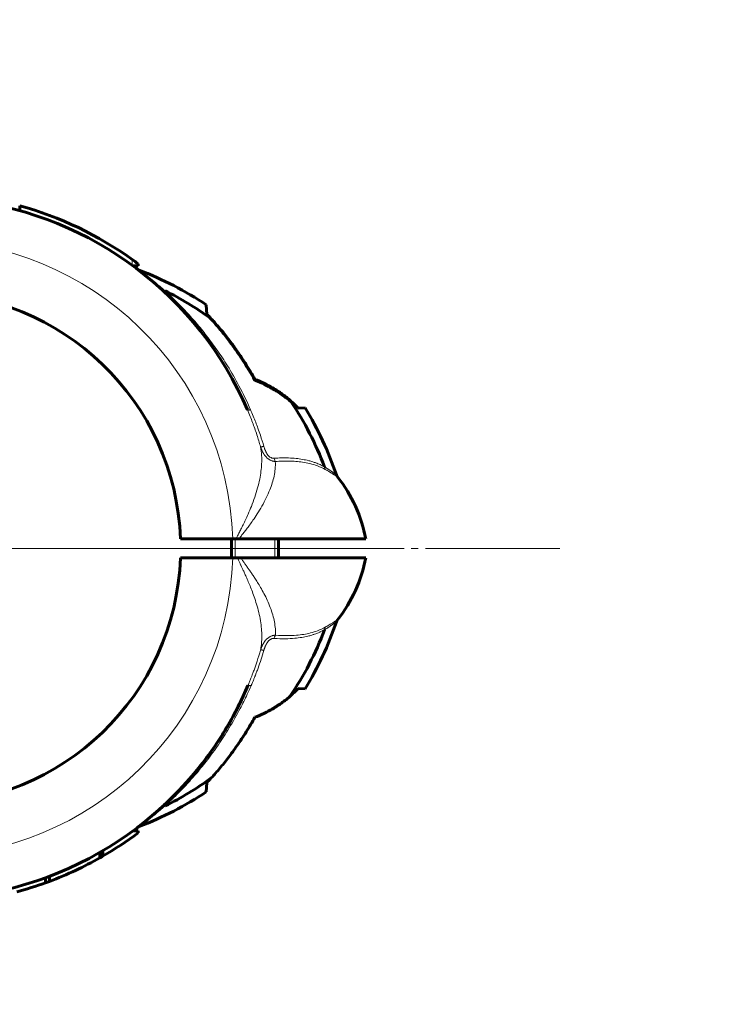
# Model space of a CAD drawing. Units: millimetres. Extents: x -3588 to 3588, y -1814 to 1887.
# Drawn here: x 2014 to 2163, y 215 to 424 of the extents above; entities that cross this region are included whole.
import ezdxf

# ---------------------------------------------------------------- set-up
doc = ezdxf.new("R2010")
doc.units = ezdxf.units.MM
for name, pattern in [('K5LT_AXLED', [33.061403, 28.561403, -1.5, 1.5, -1.5]), ('K5LT_BASIC', [0]), ('K5LT_THIN', [0])]:
    doc.linetypes.add(name, pattern=pattern)

# ---------------------------------------------------------------- blocks, each defined once
blk = doc.blocks.new('U4')
at = {"color": 30, "linetype": 'K5LT_AXLED', "lineweight": 18}
for q in [(1994, 408.76), (1897.2, 311.95), (2090.8, 311.95), (1994, 215.15)]:
    blk.add_line((1994, 311.95), q, dxfattribs=at)
blk = doc.blocks.new('U11')
at = {"color": 150, "linetype": 'K5LT_BASIC', "lineweight": 60}
for p, q in [((2014.1, 383.65), (2014.1, 384.69)), ((2039.22, 371.95), (2039.22, 372.36)), ((2039.22, 371.95), (2038.09, 371.95)), ((2044.46, 366.7), (2044.51, 366.66)), ((2053.68, 363.63), (2053.79, 361.63)), ((2064, 347.61), (2064, 347.8)), ((2073.17, 341.72), (2074.63, 341.77)), ((2048.21, 313.95), (2059.29, 313.95)), ((2059, 309.95), (2059, 313.95)), ((2059.98, 313.95), (2059.29, 313.95)), ((2060.59, 313.95), (2059.98, 313.95)), ((2087.52, 313.95), (2060.59, 313.95)), ((2069, 309.95), (2069, 313.95)), ((2048.21, 309.95), (2059.3, 309.95)), ((2059.3, 309.95), (2060.33, 309.95)), ((2061, 309.95), (2060.33, 309.95)), ((2061, 309.95), (2087.52, 309.95)), ((2074.63, 282.13), (2073.17, 282.18)), ((2053.78, 262.17), (2053.68, 260.27)), ((2038.09, 251.95), (2039.22, 251.95)), ((2039.22, 251.95), (2039.22, 251.55)), ((2031.1, 247.4), (2031.1, 246.25)), ((2031.42, 247.58), (2031.42, 246.43)), ((2031.7, 247.74), (2031.7, 246.59)), ((2019.57, 242.02), (2019.57, 240.96)), ((2020.39, 242.33), (2020.39, 241.26))]:
    blk.add_line(p, q, dxfattribs=at)
at = {"color": 7, "linetype": 'K5LT_THIN', "lineweight": 18}
for p, q in [((2037.97, 372.04), (2037.97, 373.28)), ((2044.87, 366.68), (2044.93, 366.65)), ((2059.81, 309.95), (2059.81, 313.95)), ((2068.19, 309.95), (2068.19, 313.95)), ((2044.87, 257.23), (2044.93, 257.26)), ((2031.62, 247.7), (2031.62, 246.54))]:
    blk.add_line(p, q, dxfattribs=at)
at = {"color": 150, "linetype": 'K5LT_BASIC', "lineweight": 60}
for centre, radius, start, end in [((1994, 311.95), 74.46, 23.2398, 142.3816), ((1994, 311.95), 75.46, 54.3592, 74.5543), ((1994, 311.95), 75.46, 53.1826, 54.3592), ((1994, 311.95), 74.46, 52.74623168098059, 52.74624941489407), ((2039.98, 372.41), 1.5, 232.787, 249.1429), ((2014.17, 304.8), 70.87, 56.1124, 69.1031), ((1994, 311.95), 54.25, 2.1128, 177.8872), ((1994, 311.95), 74.46, 47.2856, 47.3321), ((1994, 311.95), 74.46, 43.0989, 47.1174), ((2014.17, 304.8), 69.07, 54.3129, 63.5534), ((2113.71, 384.92), 59.24, 224.4733, 225.9342), ((2014.17, 304.8), 69.07, 20.7271, 33.6451), ((2113.71, 384.92), 59.24, 225.9342, 226.8135), ((2014.17, 304.8), 70.87, 18.7342, 31.4422), ((2082.7, 328.05), 1.5, 198.7343, 218.4186), ((2058.02, 308.47), 30, 10.5261, 38.4186), ((1994, 311.95), 54.25, 182.1128, 357.8872), ((2058.02, 315.43), 30, 321.5814, 349.4739), ((2014.17, 319.1), 70.87, 328.5578, 341.2658), ((2082.7, 295.86), 1.5, 141.5814, 161.2657), ((2014.17, 319.1), 69.07, 326.0123, 339.2729), ((1994, 311.95), 74.46, 217.5251, 336.9621), ((2113.71, 238.99), 59.24, 133.1865, 135.5267), ((2064, 284.95), 8, 297.2995, 305.7047), ((1994, 311.95), 74.46, 318.8106, 327.921), ((2014.17, 319.1), 69.07, 296.4466, 305.9814), ((2014.17, 319.1), 70.87, 290.8969, 303.8876), ((1994, 311.95), 75.46, 299.9712, 306.8174), ((2039.98, 251.49), 1.5, 110.8571, 127.2138), ((1994, 311.95), 74.46, 307.2538, 307.2625), ((1994, 311.95), 75.46, 295.0529, 299.4521), ((1994, 311.95), 75.46, 299.4521, 299.7275), ((1994, 311.95), 75.46, 299.7275, 299.901), ((1994, 311.95), 75.46, 299.901, 299.9712), ((1994, 311.95), 75.46, 290.4734, 295.0529), ((1994, 311.95), 75.46, 284.9468, 289.8064), ((1994, 311.95), 75.46, 289.8064, 290.4734)]:
    blk.add_arc(centre, radius, start, end, dxfattribs=at)
at = {"color": 7, "linetype": 'K5LT_THIN', "lineweight": 18}
for radius, start, end in [(65.32, 1.7546, 178.2454), (65.33, 181.7543, 358.2457)]:
    blk.add_arc((1994, 311.95), radius, start, end, dxfattribs=at)
for points, knots in [([(2044.93, 366.65), (2044.72, 366.83), (2044.35, 367.15), (2043.85, 367.58), (2043.45, 367.91), (2043.12, 368.18), (2042.82, 368.43), (2042.51, 368.68), (2042.18, 368.95), (2041.82, 369.23), (2041.47, 369.5), (2041.17, 369.73), (2040.92, 369.92), (2040.7, 370.09), (2040.51, 370.23), (2040.34, 370.36), (2040.18, 370.48), (2040.04, 370.58), (2039.92, 370.67), (2039.81, 370.75), (2039.72, 370.81), (2039.65, 370.87), (2039.59, 370.91), (2039.54, 370.94), (2039.51, 370.97), (2039.48, 370.99), (2039.46, 371), (2039.45, 371.01), (2039.45, 371.01), (2039.45, 371.01)], [0, 0, 0, 0, 2.648503, 4.796513, 6.444032, 7.824328, 9.110792, 10.385954, 11.943917, 13.66101, 15.297314, 16.771735, 18.012954, 19.130915, 20.126879, 21.087458, 22.082563, 22.970214, 23.806181, 24.582035, 25.334344, 26.053719, 26.726124, 27.326368, 27.856158, 28.322814, 28.759369, 29.253136, 30, 30, 30, 30]), ([(2044.45, 366.72), (2044.47, 366.69), (2044.53, 366.66), (2044.64, 366.64), (2044.76, 366.65), (2044.83, 366.67), (2044.87, 366.68)], [0, 0, 0, 0, 2.074721, 4.039205, 5.594761, 7, 7, 7, 7]), ([(2063.07, 341.38), (2062.32, 343.11), (2060.78, 346.28), (2058.37, 350.47), (2056.05, 354), (2053.81, 357.04), (2051.52, 359.87), (2049.22, 362.43), (2046.99, 364.71), (2045.55, 366.06), (2044.87, 366.68)], [0, 0, 0, 0, 1.920217, 3.599458, 4.979117, 6.298845, 7.544118, 8.822195, 9.974156, 11, 11, 11, 11]), ([(2062.42, 341.33), (2062.42, 341.32), (2062.45, 341.3), (2062.53, 341.28), (2062.63, 341.29), (2062.76, 341.31), (2062.91, 341.34), (2063.02, 341.37), (2063.07, 341.38)], [0, 0, 0, 0, 1.742634, 3.34475, 4.731421, 6.307939, 7.705823, 9, 9, 9, 9]), ([(2062.42, 341.33), (2062.61, 340.87), (2062.98, 339.99), (2063.49, 338.69), (2063.97, 337.38), (2064.55, 335.67), (2064.95, 334.38), (2065.18, 333.55)], [0, 0, 0, 0, 1.456235, 2.766315, 4.072629, 5.489009, 8, 8, 8, 8]), ([(2063.07, 341.38), (2063.27, 340.92), (2063.65, 340.03), (2064.17, 338.72), (2064.67, 337.37), (2065.26, 335.67), (2065.67, 334.38), (2065.9, 333.58)], [0, 0, 0, 0, 1.46701, 2.785752, 4.100414, 5.614468, 8, 8, 8, 8]), ([(2065.18, 333.55), (2065.31, 332.93), (2065.45, 331.73), (2065.46, 329.97), (2065.31, 328.29), (2065.02, 326.59), (2064.59, 324.75), (2063.99, 322.83), (2063.31, 320.96), (2062.63, 319.35), (2062.04, 318.05), (2061.53, 316.99), (2061.05, 316.04), (2060.62, 315.21), (2060.27, 314.52), (2060.06, 314.13), (2059.98, 313.95)], [0, 0, 0, 0, 1.863007, 3.485498, 4.907527, 6.375071, 7.942194, 9.632567, 11.255506, 12.627777, 13.650355, 14.508466, 15.294043, 16.018975, 16.575216, 17, 17, 17, 17]), ([(2065.9, 333.58), (2065.82, 333.57), (2065.68, 333.55), (2065.51, 333.53), (2065.39, 333.52), (2065.29, 333.52), (2065.22, 333.53), (2065.19, 333.54), (2065.18, 333.55)], [0, 0, 0, 0, 1.865527, 3.491142, 4.942157, 6.401151, 7.775535, 9, 9, 9, 9]), ([(2065.18, 333.55), (2065.2, 333.49), (2065.24, 333.38), (2065.29, 333.23), (2065.34, 333.1), (2065.39, 332.97), (2065.44, 332.85), (2065.5, 332.7), (2065.57, 332.55), (2065.64, 332.41), (2065.7, 332.3), (2065.75, 332.21), (2065.79, 332.13), (2065.83, 332.07), (2065.86, 332.02), (2065.89, 331.97), (2065.93, 331.92), (2065.96, 331.87), (2066, 331.8), (2066.06, 331.73), (2066.13, 331.63), (2066.23, 331.5), (2066.36, 331.35), (2066.53, 331.19), (2066.71, 331.02), (2066.92, 330.86), (2067.13, 330.73), (2067.34, 330.62), (2067.55, 330.54), (2067.75, 330.48), (2067.91, 330.44), (2068.03, 330.42), (2068.12, 330.41), (2068.17, 330.4), (2068.21, 330.4), (2068.23, 330.4), (2068.25, 330.4), (2068.27, 330.4), (2068.29, 330.4), (2068.3, 330.4), (2068.31, 330.39), (2068.32, 330.39), (2068.33, 330.39), (2068.33, 330.39)], [0, 0, 0, 0, 1.705669, 3.212918, 4.521746, 5.686527, 6.905681, 8.447085, 10.073298, 11.598368, 12.754419, 13.679707, 14.465402, 15.111503, 15.650278, 16.176512, 16.71521, 17.278916, 17.941978, 18.82271, 19.921112, 21.363142, 23.173298, 25.367369, 27.685816, 30.042004, 32.283799, 34.499063, 36.58679, 38.509192, 40.177229, 41.296847, 42.079302, 42.519449, 42.880277, 43.120361, 43.294429, 43.453373, 43.58912, 43.712492, 43.827591, 43.923426, 44, 44, 44, 44]), ([(2065.9, 333.58), (2065.94, 333.45), (2065.99, 333.29), (2066.06, 333.09), (2066.1, 332.99), (2066.13, 332.89), (2066.19, 332.76), (2066.24, 332.65), (2066.28, 332.55), (2066.31, 332.49), (2066.33, 332.44), (2066.36, 332.39), (2066.38, 332.35), (2066.41, 332.3), (2066.43, 332.25), (2066.46, 332.19), (2066.5, 332.12), (2066.56, 332.03), (2066.65, 331.9), (2066.76, 331.75), (2066.89, 331.6), (2067.03, 331.46), (2067.18, 331.34), (2067.34, 331.24), (2067.48, 331.17), (2067.61, 331.12), (2067.73, 331.1), (2067.81, 331.08), (2067.88, 331.07), (2067.93, 331.07), (2067.98, 331.07), (2068.03, 331.07), (2068.06, 331.07), (2068.08, 331.07)], [0, 0, 0, 0, 3.48995, 4.56829, 5.458113, 6.40165, 7.392147, 9.11069, 9.73621, 10.291122, 10.775425, 11.246276, 11.721292, 12.200472, 12.709853, 13.249435, 13.911994, 14.867019, 16.276189, 18.045033, 19.993397, 21.979623, 23.896, 25.728063, 27.421673, 28.944564, 30.169704, 31.112898, 31.815324, 32.398944, 32.910256, 33.443941, 34, 34, 34, 34]), ([(2068.33, 330.39), (2068.36, 329.87), (2068.33, 328.85), (2068.1, 327.33), (2067.71, 325.85), (2067.16, 324.31), (2066.43, 322.65), (2065.53, 320.95), (2064.56, 319.35), (2063.67, 318.02), (2062.9, 316.94), (2062.25, 316.07), (2061.67, 315.31), (2061.19, 314.71), (2060.84, 314.27), (2060.66, 314.04), (2060.59, 313.95)], [0, 0, 0, 0, 1.813605, 3.402799, 4.890871, 6.448658, 8.139427, 9.909619, 11.56197, 12.950817, 13.963967, 14.856819, 15.609861, 16.300351, 16.729762, 17, 17, 17, 17]), ([(2078.77, 329.25), (2078.61, 329.33), (2078.3, 329.49), (2077.83, 329.72), (2077.37, 329.91), (2076.86, 330.11), (2076.21, 330.34), (2074.87, 330.72), (2073.15, 331.02), (2070.7, 331.18), (2069.12, 331.15), (2068.08, 331.07)], [0, 0, 0, 0, 0.670881, 1.273931, 1.871011, 2.462122, 3.225088, 4.267873, 7.28567, 8.987921, 12, 12, 12, 12]), ([(2068.33, 330.39), (2068.3, 330.45), (2068.24, 330.57), (2068.16, 330.75), (2068.11, 330.92), (2068.09, 331.02), (2068.08, 331.07)], [0, 0, 0, 0, 2.134599, 4.070463, 5.626019, 7, 7, 7, 7]), ([(2078.93, 328.7), (2078.4, 328.99), (2077.35, 329.46), (2075.72, 329.96), (2074.17, 330.26), (2072.7, 330.43), (2071.27, 330.5), (2069.81, 330.49), (2068.82, 330.43), (2068.33, 330.39)], [0, 0, 0, 0, 1.834555, 3.530247, 5.013874, 6.285436, 7.563962, 8.80215, 10, 10, 10, 10]), ([(2078.93, 328.7), (2078.9, 328.75), (2078.85, 328.85), (2078.79, 329.04), (2078.77, 329.17), (2078.77, 329.25)], [0, 0, 0, 0, 1.900334, 3.701001, 6, 6, 6, 6]), ([(2081.28, 327.56), (2081.28, 327.56), (2081.27, 327.57), (2081.23, 327.6), (2081.17, 327.65), (2081.11, 327.69), (2081.04, 327.73), (2080.97, 327.78), (2080.89, 327.84), (2080.8, 327.9), (2080.7, 327.97), (2080.58, 328.06), (2080.45, 328.15), (2080.31, 328.24), (2080.15, 328.35), (2079.98, 328.47), (2079.78, 328.6), (2079.58, 328.73), (2079.42, 328.84), (2079.29, 328.92), (2079.19, 328.98), (2079.12, 329.03), (2079.05, 329.08), (2078.98, 329.12), (2078.91, 329.17), (2078.84, 329.21), (2078.79, 329.23), (2078.77, 329.25)], [0, 0, 0, 0, 2.176636, 4.089174, 5.665671, 6.906127, 8.034652, 9.123188, 10.264489, 11.452022, 12.666503, 13.984834, 15.305903, 16.680192, 17.938045, 19.401962, 20.998667, 22.560985, 23.781356, 24.618085, 25.238347, 25.721775, 26.152136, 26.580757, 27.060703, 27.550892, 28, 28, 28, 28]), ([(2081.53, 327.11), (2081.53, 327.11), (2081.52, 327.12), (2081.5, 327.13), (2081.47, 327.15), (2081.43, 327.18), (2081.38, 327.21), (2081.33, 327.24), (2081.28, 327.28), (2081.21, 327.32), (2081.12, 327.38), (2081.01, 327.45), (2080.87, 327.53), (2080.74, 327.62), (2080.6, 327.7), (2080.45, 327.79), (2080.29, 327.9), (2080.11, 328.01), (2079.91, 328.12), (2079.71, 328.25), (2079.48, 328.38), (2079.22, 328.53), (2079.03, 328.65), (2078.93, 328.7)], [0, 0, 0, 0, 1.317631, 2.486296, 3.481188, 4.392151, 5.268504, 6.135051, 6.90451, 7.801007, 8.818273, 10.131347, 11.385697, 12.598638, 13.59257, 14.711678, 15.906498, 17.162119, 18.383598, 19.609351, 20.923002, 22.386552, 24, 24, 24, 24]), ([(2060.33, 309.95), (2060.42, 309.74), (2060.58, 309.33), (2060.84, 308.76), (2061.1, 308.19), (2061.39, 307.57), (2061.71, 306.87), (2062.08, 306.06), (2062.5, 305.09), (2062.98, 303.96), (2063.49, 302.66), (2064, 301.22), (2064.5, 299.62), (2064.94, 297.9), (2065.26, 296.15), (2065.45, 294.46), (2065.48, 292.91), (2065.39, 291.54), (2065.26, 290.72), (2065.18, 290.35)], [0, 0, 0, 0, 0.591418, 1.119062, 1.638565, 2.219727, 2.903339, 3.66251, 4.600498, 5.736996, 6.985267, 8.423157, 10.010295, 11.78522, 13.620678, 15.378871, 17.148609, 18.649756, 20, 20, 20, 20]), ([(2061, 309.95), (2061.13, 309.75), (2061.39, 309.36), (2061.79, 308.79), (2062.2, 308.21), (2062.63, 307.6), (2063.07, 306.97), (2063.52, 306.31), (2064.02, 305.56), (2064.59, 304.67), (2065.25, 303.58), (2065.95, 302.31), (2066.66, 300.88), (2067.3, 299.36), (2067.81, 297.83), (2068.17, 296.32), (2068.36, 294.88), (2068.37, 293.96), (2068.34, 293.51)], [0, 0, 0, 0, 0.662962, 1.302909, 1.944959, 2.647717, 3.37435, 4.099742, 4.896226, 5.904887, 7.103902, 8.57931, 10.186731, 11.935527, 13.769233, 15.493486, 17.265913, 19, 19, 19, 19]), ([(2068.34, 293.51), (2069.2, 293.44), (2070.73, 293.38), (2072.71, 293.47), (2074.35, 293.67), (2075.84, 293.98), (2077.39, 294.46), (2078.4, 294.92), (2078.93, 295.2)], [0, 0, 0, 0, 1.877925, 3.438296, 4.707411, 5.946827, 7.354724, 9, 9, 9, 9]), ([(2078.77, 294.66), (2078.84, 294.7), (2078.98, 294.78), (2079.16, 294.9), (2079.32, 295.01), (2079.47, 295.1), (2079.62, 295.2), (2079.78, 295.31), (2079.95, 295.42), (2080.12, 295.54), (2080.28, 295.64), (2080.42, 295.74), (2080.54, 295.82), (2080.65, 295.9), (2080.75, 295.97), (2080.84, 296.03), (2080.93, 296.1), (2081.02, 296.16), (2081.11, 296.22), (2081.18, 296.27), (2081.23, 296.3), (2081.26, 296.33), (2081.28, 296.34), (2081.28, 296.34), (2081.28, 296.34)], [0, 0, 0, 0, 1.257261, 2.368865, 3.334813, 4.214189, 5.15265, 6.231712, 7.470623, 8.731068, 9.964658, 11.10758, 12.20223, 13.215483, 14.19769, 15.217711, 16.260413, 17.430241, 18.815153, 20.283964, 21.600038, 22.789762, 23.900644, 25, 25, 25, 25]), ([(2078.93, 295.2), (2078.9, 295.15), (2078.85, 295.06), (2078.8, 294.91), (2078.78, 294.77), (2078.77, 294.69), (2078.77, 294.66)], [0, 0, 0, 0, 2.181221, 4.21033, 5.765886, 7, 7, 7, 7]), ([(2078.93, 295.2), (2079.21, 295.37), (2079.68, 295.64), (2080.18, 295.94), (2080.47, 296.12), (2080.64, 296.23), (2080.77, 296.31), (2080.89, 296.39), (2081.01, 296.46), (2081.11, 296.52), (2081.19, 296.57), (2081.26, 296.62), (2081.31, 296.65), (2081.36, 296.68), (2081.4, 296.71), (2081.43, 296.73), (2081.46, 296.75), (2081.49, 296.76), (2081.51, 296.78), (2081.52, 296.79), (2081.53, 296.79), (2081.53, 296.79)], [0, 0, 0, 0, 4.166051, 7.127742, 8.804523, 9.858552, 10.797536, 11.76429, 12.758813, 13.75553, 14.641021, 15.413175, 16.132062, 16.830124, 17.494961, 18.126574, 18.752091, 19.38602, 20.12415, 20.958068, 22, 22, 22, 22]), ([(2065.18, 290.35), (2065.2, 290.4), (2065.24, 290.51), (2065.29, 290.67), (2065.34, 290.8), (2065.39, 290.91), (2065.43, 291.03), (2065.48, 291.15), (2065.54, 291.27), (2065.6, 291.4), (2065.66, 291.52), (2065.72, 291.63), (2065.76, 291.71), (2065.81, 291.78), (2065.85, 291.85), (2065.89, 291.92), (2065.93, 291.98), (2065.98, 292.05), (2066.03, 292.13), (2066.11, 292.24), (2066.2, 292.36), (2066.32, 292.5), (2066.47, 292.66), (2066.65, 292.82), (2066.85, 292.98), (2067.05, 293.12), (2067.26, 293.24), (2067.46, 293.33), (2067.65, 293.4), (2067.8, 293.44), (2067.92, 293.46), (2068.01, 293.48), (2068.08, 293.49), (2068.15, 293.5), (2068.22, 293.5), (2068.28, 293.51), (2068.32, 293.51), (2068.34, 293.51)], [0, 0, 0, 0, 1.471825, 2.772512, 3.90206, 4.875358, 5.863542, 6.910434, 8.001144, 9.196913, 10.311394, 11.259372, 11.974175, 12.615321, 13.268027, 13.887317, 14.482896, 15.054764, 15.834621, 16.858844, 18.124422, 19.525097, 21.211239, 23.172036, 25.245155, 27.184231, 29.017723, 30.810346, 32.421749, 33.74967, 34.654859, 35.310585, 35.892136, 36.45385, 37.040178, 37.519728, 38, 38, 38, 38]), ([(2065.9, 290.31), (2065.92, 290.38), (2065.96, 290.49), (2066.01, 290.65), (2066.05, 290.76), (2066.09, 290.87), (2066.13, 290.99), (2066.18, 291.12), (2066.23, 291.24), (2066.28, 291.34), (2066.31, 291.41), (2066.34, 291.47), (2066.37, 291.53), (2066.41, 291.59), (2066.44, 291.66), (2066.47, 291.71), (2066.5, 291.75), (2066.52, 291.8), (2066.56, 291.85), (2066.61, 291.93), (2066.68, 292.04), (2066.78, 292.18), (2066.91, 292.32), (2067.06, 292.46), (2067.2, 292.58), (2067.35, 292.67), (2067.49, 292.73), (2067.61, 292.78), (2067.71, 292.8), (2067.78, 292.82), (2067.84, 292.83), (2067.9, 292.83), (2067.96, 292.84), (2068.02, 292.84), (2068.07, 292.83), (2068.09, 292.83)], [0, 0, 0, 0, 1.880372, 3.381599, 4.455439, 5.359112, 6.591367, 7.960086, 9.318978, 10.217014, 10.894555, 11.495605, 12.148812, 12.881904, 13.566823, 14.142857, 14.582278, 15.03227, 15.618345, 16.477209, 17.738698, 19.444697, 21.45982, 23.539275, 25.497195, 27.330245, 29.051291, 30.522494, 31.647601, 32.45665, 33.12129, 33.766911, 34.501192, 35.254596, 36, 36, 36, 36]), ([(2068.09, 292.83), (2068.89, 292.77), (2070.38, 292.72), (2072.32, 292.82), (2073.9, 293.02), (2075.09, 293.26), (2075.98, 293.5), (2076.62, 293.71), (2077.09, 293.88), (2077.44, 294.02), (2077.74, 294.15), (2078.02, 294.28), (2078.3, 294.41), (2078.55, 294.55), (2078.7, 294.63), (2078.77, 294.66)], [0, 0, 0, 0, 3.104522, 5.885167, 8.077592, 9.969094, 11.318901, 12.322918, 13.082729, 13.667545, 14.145807, 14.622536, 15.150294, 15.626459, 16, 16, 16, 16]), ([(2068.09, 292.83), (2068.11, 292.91), (2068.14, 293.06), (2068.21, 293.24), (2068.27, 293.39), (2068.32, 293.47), (2068.34, 293.51)], [0, 0, 0, 0, 2.138719, 4.082822, 5.638378, 7, 7, 7, 7]), ([(2065.18, 290.35), (2064.96, 289.55), (2064.54, 288.2), (2063.98, 286.57), (2063.64, 285.62), (2063.46, 285.15), (2063.36, 284.9), (2063.27, 284.65), (2063.15, 284.34), (2063.01, 283.99), (2062.86, 283.63), (2062.7, 283.24), (2062.59, 282.97), (2062.52, 282.81)], [0, 0, 0, 0, 4.302095, 7.371408, 9.010488, 9.583906, 10.002829, 10.425241, 11.005003, 11.720285, 12.45184, 13.09301, 14, 14, 14, 14]), ([(2065.9, 290.31), (2065.53, 289.03), (2065.02, 287.49), (2064.42, 285.84), (2064.23, 285.35), (2064.12, 285.06), (2064.03, 284.83), (2063.94, 284.61), (2063.84, 284.36), (2063.73, 284.08), (2063.6, 283.77), (2063.47, 283.45), (2063.35, 283.17), (2063.25, 282.95), (2063.2, 282.82), (2063.18, 282.76)], [0, 0, 0, 0, 7.899193, 9.649055, 10.463116, 11.021463, 11.48379, 11.953418, 12.430347, 13.059375, 13.780965, 14.522401, 15.165707, 15.634002, 16, 16, 16, 16]), ([(2065.18, 290.35), (2065.2, 290.36), (2065.24, 290.37), (2065.34, 290.38), (2065.46, 290.37), (2065.6, 290.36), (2065.74, 290.34), (2065.85, 290.32), (2065.9, 290.31)], [0, 0, 0, 0, 1.866499, 3.492383, 4.941756, 6.396659, 7.770775, 9, 9, 9, 9]), ([(2044.87, 257.23), (2045.73, 258.01), (2047.35, 259.55), (2049.64, 261.93), (2051.8, 264.38), (2054.03, 267.14), (2056.32, 270.29), (2058.67, 273.93), (2060.69, 277.52), (2062.19, 280.54), (2062.92, 282.16), (2063.18, 282.76)], [0, 0, 0, 0, 1.40635, 2.654703, 3.857519, 5.184802, 6.69337, 8.269729, 10.034987, 11.278066, 12, 12, 12, 12]), ([(2062.52, 282.81), (2062.53, 282.83), (2062.55, 282.85), (2062.63, 282.86), (2062.73, 282.86), (2062.86, 282.84), (2063.01, 282.81), (2063.12, 282.78), (2063.18, 282.76)], [0, 0, 0, 0, 1.745895, 3.333268, 4.737128, 6.159513, 7.57214, 9, 9, 9, 9]), ([(2039.45, 252.89), (2039.45, 252.89), (2039.46, 252.9), (2039.5, 252.93), (2039.55, 252.97), (2039.62, 253.02), (2039.69, 253.07), (2039.77, 253.13), (2039.87, 253.2), (2039.97, 253.28), (2040.09, 253.37), (2040.23, 253.47), (2040.39, 253.58), (2040.58, 253.73), (2040.8, 253.89), (2041.04, 254.08), (2041.3, 254.27), (2041.59, 254.5), (2041.94, 254.78), (2042.33, 255.08), (2042.72, 255.39), (2043.1, 255.7), (2043.5, 256.04), (2043.96, 256.42), (2044.45, 256.84), (2044.77, 257.12), (2044.93, 257.26)], [0, 0, 0, 0, 1.000423, 1.8944, 2.656561, 3.286905, 3.916698, 4.57131, 5.255612, 5.954218, 6.667128, 7.390499, 8.216987, 9.186357, 10.264559, 11.378816, 12.489363, 13.70245, 15.198411, 16.830177, 18.461129, 19.853124, 21.336372, 23.250894, 25.199816, 27, 27, 27, 27]), ([(2044.46, 257.2), (2044.49, 257.23), (2044.54, 257.26), (2044.65, 257.27), (2044.75, 257.26), (2044.83, 257.24), (2044.87, 257.23)], [0, 0, 0, 0, 2.079904, 3.906379, 5.461935, 7, 7, 7, 7])]:
    blk.add_open_spline(points, degree=3, knots=knots, dxfattribs=at)
at = {"color": 150, "linetype": 'K5LT_BASIC', "lineweight": 60}
for points, knots in [([(2044.46, 366.7), (2044.42, 366.74), (2044.38, 366.78), (2044.29, 366.87), (2044.24, 366.91), (2044.14, 367), (2044.09, 367.04), (2043.94, 367.18), (2043.85, 367.26), (2043.75, 367.35)], [0.0230303, 0.0230303, 0.0230303, 0.0230303, 0.2, 0.2, 0.4, 0.4, 0.6, 0.6, 1, 1, 1, 1]), ([(2044.67, 366.51), (2045.04, 366.17), (2045.4, 365.82), (2046.13, 365.12), (2046.5, 364.76), (2047.22, 364.03), (2047.57, 363.66), (2048.29, 362.92), (2048.64, 362.54), (2049.34, 361.77), (2049.69, 361.38), (2050.03, 360.99)], [0, 0, 0, 0, 1.2, 1.2, 2.4, 2.4, 3.6, 3.6, 4.8, 4.8, 6, 6, 6, 6]), ([(2044.67, 366.51), (2044.73, 366.46), (2044.78, 366.4), (2044.99, 366.21), (2045.14, 366.07), (2045.56, 365.68), (2045.82, 365.42), (2046.35, 364.9), (2046.61, 364.64), (2047.13, 364.12), (2047.39, 363.85), (2047.89, 363.33), (2048.13, 363.08), (2048.37, 362.83)], [0.419602, 0.419602, 0.419602, 0.419602, 0.723061, 0.723061, 1.508507, 1.508507, 2.908507, 2.908507, 4.308507, 4.308507, 5.708507, 5.708507, 7, 7, 7, 7]), ([(2054.46, 360.9), (2055.33, 359.97), (2056.77, 358.3), (2059.04, 355.39), (2061.44, 351.97), (2063.13, 349.16), (2064, 347.61)], [0, 0, 0, 0, 1.66054, 2.852057, 4.758732, 7, 7, 7, 7]), ([(2064, 347.8), (2063.4, 348.86), (2062.18, 350.93), (2060.28, 353.79), (2058.41, 356.36), (2056.59, 358.63), (2055.36, 360.03), (2054.75, 360.7)], [0, 0, 0, 0, 1.809626, 3.582067, 5.151468, 6.610771, 8, 8, 8, 8]), ([(2071.44, 343.42), (2070.76, 343.98), (2069.73, 344.76), (2067.87, 345.98), (2066.1, 346.95), (2064.63, 347.57), (2064, 347.8)], [0, 0, 0, 0, 2.096763, 3.10279, 5.350524, 7, 7, 7, 7]), ([(2064, 347.61), (2064.7, 347.36), (2065.93, 346.84), (2067.29, 346.12), (2068.65, 345.32), (2070.01, 344.4), (2071.16, 343.5), (2071.67, 343.07)], [0, 0, 0, 0, 2.020405, 3.627019, 4.14923, 6.242199, 8, 8, 8, 8]), ([(2062.45, 282.66), (2062.44, 282.63), (2062.43, 282.6), (2062.4, 282.54), (2062.39, 282.51), (2062.35, 282.42), (2062.32, 282.36), (2062.24, 282.17), (2062.19, 282.05), (2062.03, 281.69), (2061.92, 281.45), (2061.6, 280.73), (2061.37, 280.25), (2060.84, 279.15), (2060.53, 278.53), (2060.18, 277.83), (2060.15, 277.76), (2059.75, 277.01), (2059.39, 276.33), (2058.64, 274.98), (2058.25, 274.32), (2057.6, 273.24), (2057.35, 272.82), (2057.09, 272.41)], [0, 0, 0, 0, 0.068086, 0.068086, 0.136172, 0.136172, 0.272344, 0.272344, 0.544689, 0.544689, 1.089377, 1.089377, 2.178754, 2.178754, 3.616314, 3.616314, 3.778754, 3.778754, 5.378754, 5.378754, 6.978754, 6.978754, 8, 8, 8, 8]), ([(2071.44, 280.49), (2070.76, 279.93), (2069.73, 279.14), (2067.87, 277.93), (2066.1, 276.96), (2064.63, 276.34), (2064, 276.1)], [0, 0, 0, 0, 2.096763, 3.10279, 5.350524, 7, 7, 7, 7]), ([(2064, 276.1), (2063.4, 275.04), (2062.18, 272.98), (2060.28, 270.12), (2058.41, 267.55), (2056.59, 265.28), (2055.36, 263.88), (2054.75, 263.21)], [0, 0, 0, 0, 1.809626, 3.582067, 5.151468, 6.610771, 8, 8, 8, 8]), ([(2044.46, 257.2), (2044.48, 257.22), (2044.49, 257.23), (2044.61, 257.34), (2044.73, 257.45), (2044.99, 257.7), (2045.14, 257.84), (2045.56, 258.23), (2045.82, 258.49), (2046.35, 259), (2046.61, 259.26), (2047.13, 259.79), (2047.39, 260.06), (2047.89, 260.57), (2048.13, 260.83), (2048.37, 261.08)], [0.062392, 0.062392, 0.062392, 0.062392, 0.124783, 0.124783, 0.723076, 0.723076, 1.508544, 1.508544, 2.908544, 2.908544, 4.308544, 4.308544, 5.708544, 5.708544, 7, 7, 7, 7]), ([(2044.46, 257.2), (2044.42, 257.16), (2044.38, 257.12), (2044.29, 257.04), (2044.24, 257), (2044.14, 256.91), (2044.09, 256.86), (2043.94, 256.73), (2043.85, 256.64), (2043.75, 256.55)], [0.0230303, 0.0230303, 0.0230303, 0.0230303, 0.2, 0.2, 0.4, 0.4, 0.6, 0.6, 1, 1, 1, 1])]:
    blk.add_open_spline(points, degree=3, knots=knots, dxfattribs=at)
for points in [[(2054.75, 360.7), (2054.43, 361.05), (2054.11, 361.4), (2053.78, 361.74)], [(2053.79, 361.63), (2054.01, 361.39), (2054.24, 361.15), (2054.46, 360.9)], [(2071.67, 343.07), (2071.96, 342.84), (2072.24, 342.6), (2072.51, 342.35)], [(2054.75, 263.21), (2054.43, 262.85), (2054.11, 262.51), (2053.78, 262.17)]]:
    blk.add_open_spline(points, degree=3, dxfattribs=at)

msp = doc.modelspace()

# ---------------------------------------------------------------- linework, layer by layer
at = {"color": 30, "linetype": 'K5LT_AXLED', "lineweight": 18}
msp.add_line((2128.72, 311.95), (997, 311.95), dxfattribs=at)
at = {"color": 150, "linetype": 'K5LT_BASIC', "lineweight": 60}
msp.add_arc((2087.52, 387.41), 1500, 0, 90, dxfattribs=at)

# ---------------------------------------------------------------- block references
for name in ['U4', 'U11']:
    msp.add_blockref(name, (0, 0))

doc.saveas('drawing.dxf')
